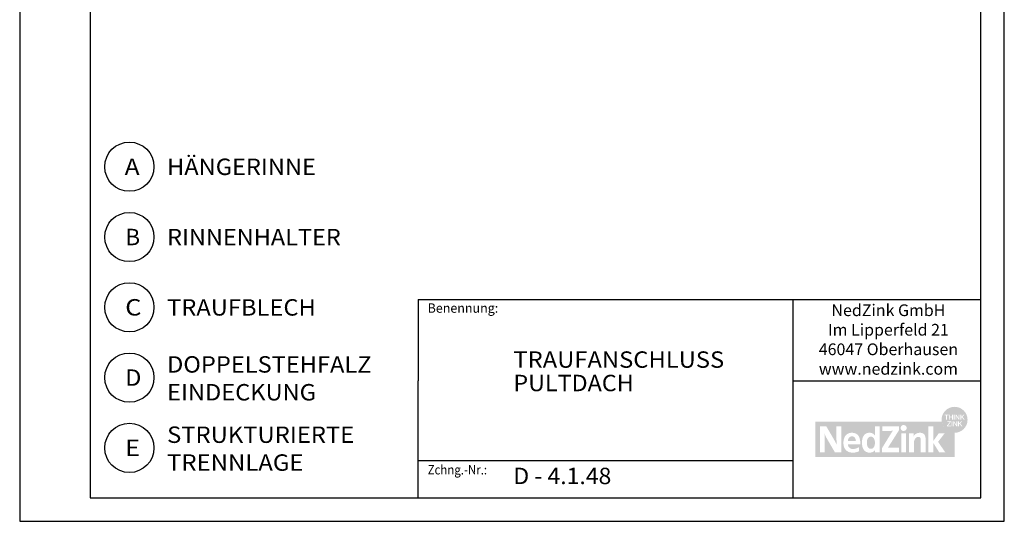
# Model space of a CAD drawing. Extents: x 2023 to 2233, y -975 to -678.
# Drawn here: x 2023 to 2233, y -975 to -868 of the extents above; entities that cross this region are included whole.
import ezdxf
from ezdxf.enums import TextEntityAlignment as Align

# ---------------------------------------------------------------- set-up
doc = ezdxf.new("R2010")
doc.units = 0
doc.header["$LTSCALE"] = 6
doc.linetypes.add('AUSGEZOGEN', pattern=[0])
doc.layers.get('0').update_dxf_attribs({"linetype": 'CONTINUOUS'})
for name, color, linetype in [('00_GESAMTRASTER', 7, 'CONTINUOUS'), ('3_1_NEUBAU_NICHT_TR_', 7, 'CONTINUOUS'), ('3_4_AU_ENFASSADEN', 7, 'CONTINUOUS'), ('99_2_A_KOTEN_1974', 7, 'CONTINUOUS'), ('A__BFASSB50____', 7, 'CONTINUOUS'), ('A__BWA_TB50____', 7, 'CONTINUOUS')]:
    doc.layers.add(name, color=color, linetype=linetype)
doc.styles.add('ARIAL', font='ARIAL.TTF')

# ---------------------------------------------------------------- blocks, each defined once
blk = doc.blocks.new('NEDZINK_RAHMEN_NNN00')
at = {"layer": '00_GESAMTRASTER', "color": 1, "linetype": 'AUSGEZOGEN'}
for p, q in [((2023.24, -678), (2023.24, -975)), ((2233.24, -975), (2233.24, -678)), ((2023.24, -975), (2233.24, -975))]:
    blk.add_line(p, q, dxfattribs=at)
at = {"layer": '99_2_A_KOTEN_1974', "color": 7, "linetype": 'AUSGEZOGEN'}
for p, q in [((2038.24, -683), (2038.24, -970)), ((2228.24, -970), (2228.24, -683)), ((2038.24, -970), (2228.24, -970))]:
    blk.add_line(p, q, dxfattribs=at)
blk = doc.blocks.new('1_80NEDZ_NNN02')
at = {"linetype": 'AUSGEZOGEN'}
h = blk.add_hatch(color=152, dxfattribs=at)
h.paths.add_polyline_path([(2225.4, -953.34, 1), (2219.86, -953.34, 1)], flags=0)
h.paths.add_polyline_path([(2221.34, -952.24), (2221.34, -952.39), (2221, -952.39), (2221, -953.3), (2220.83, -953.3), (2220.83, -952.39), (2220.5, -952.39), (2220.5, -952.24)], flags=0)
h.paths.add_polyline_path([(2221.59, -952.24), (2221.59, -952.68), (2222.1, -952.68), (2222.1, -952.24), (2222.27, -952.24), (2222.27, -953.3), (2222.1, -953.3), (2222.1, -952.84), (2221.59, -952.84), (2221.59, -953.3), (2221.42, -953.3), (2221.42, -952.24)], flags=0)
h.paths.add_polyline_path([(2222.64, -952.24), (2222.64, -953.3), (2222.47, -953.3), (2222.47, -952.24)], flags=0)
h.paths.add_polyline_path([(2223, -952.24), (2223.52, -953.04), (2223.52, -952.24), (2223.68, -952.24), (2223.68, -953.3), (2223.51, -953.3), (2222.99, -952.51), (2222.99, -953.3), (2222.83, -953.3), (2222.83, -952.24)], flags=0)
h.paths.add_polyline_path([(2224.04, -952.24), (2224.04, -952.73), (2224.53, -952.24), (2224.75, -952.24), (2224.31, -952.68), (2224.77, -953.3), (2224.56, -953.3), (2224.19, -952.79), (2224.04, -952.94), (2224.04, -953.3), (2223.87, -953.3), (2223.87, -952.24)], flags=0)
h.paths.add_polyline_path([(2223.82, -954.08), (2224.28, -954.71), (2224.07, -954.71), (2223.7, -954.2), (2223.55, -954.35), (2223.55, -954.71), (2223.38, -954.71), (2223.38, -953.65), (2223.55, -953.65), (2223.55, -954.14), (2224.04, -953.65), (2224.26, -953.65)], flags=0)
h.paths.add_polyline_path([(2223.19, -954.71), (2223.01, -954.71), (2222.5, -953.92), (2222.5, -954.71), (2222.34, -954.71), (2222.34, -953.65), (2222.51, -953.65), (2223.03, -954.44), (2223.03, -953.65), (2223.19, -953.65)], flags=0)
h.paths.add_polyline_path([(2221.98, -954.71), (2221.98, -953.65), (2222.14, -953.65), (2222.14, -954.71)], flags=0)
h.paths.add_polyline_path([(2221.01, -954.71), (2221.01, -954.57), (2221.63, -953.8), (2221.06, -953.8), (2221.06, -953.65), (2221.84, -953.65), (2221.84, -953.79), (2221.22, -954.56), (2221.86, -954.56), (2221.86, -954.71)], flags=0)
h = blk.add_hatch(color=8, dxfattribs=at)
h.paths.add_polyline_path([(2192.9, -953.75), (2192.9, -961.25), (2222.63, -961.25), (2222.63, -956.11, -0.371133), (2219.89, -953.75)], flags=0)
h.paths.add_polyline_path([(2198.46, -960.25), (2197.09, -960.25), (2195.47, -957.47), (2195.43, -957.39), (2195.38, -957.32), (2195.34, -957.24), (2195.3, -957.16), (2195.26, -957.09), (2195.22, -957.01), (2195.18, -956.93), (2195.15, -956.86), (2195.11, -956.79), (2195.07, -956.71), (2195.04, -956.64), (2195.01, -956.57), (2194.94, -956.43), (2194.88, -956.29), (2194.88, -956.38), (2194.89, -956.48), (2194.9, -956.59), (2194.9, -956.71), (2194.9, -956.83), (2194.91, -956.96), (2194.91, -957.09), (2194.92, -957.22), (2194.92, -957.35), (2194.92, -957.49), (2194.92, -957.63), (2194.92, -957.76), (2194.93, -957.9), (2194.93, -958.03), (2194.93, -958.16), (2194.93, -958.29), (2194.93, -960.25), (2193.9, -960.25), (2193.9, -954.75), (2195.28, -954.75), (2196.81, -957.37), (2196.86, -957.45), (2196.9, -957.53), (2196.95, -957.62), (2196.99, -957.7), (2197.04, -957.78), (2197.08, -957.86), (2197.12, -957.94), (2197.17, -958.03), (2197.21, -958.11), (2197.25, -958.19), (2197.33, -958.35), (2197.49, -958.67), (2197.48, -958.56), (2197.47, -958.44), (2197.47, -958.32), (2197.46, -958.19), (2197.45, -958.05), (2197.45, -957.91), (2197.45, -957.76), (2197.44, -957.61), (2197.44, -957.46), (2197.44, -957.31), (2197.43, -957.16), (2197.43, -957.01), (2197.43, -956.87), (2197.43, -956.73), (2197.43, -956.59), (2197.43, -956.46), (2197.43, -954.75), (2198.46, -954.75)], flags=0)
h.paths.add_polyline_path([(2200.54, -956.12), (2200.59, -956.11), (2200.65, -956.11), (2200.7, -956.11), (2200.77, -956.11), (2200.83, -956.11), (2200.9, -956.12), (2200.96, -956.12), (2201.02, -956.13), (2201.08, -956.14), (2201.13, -956.15), (2201.19, -956.16), (2201.25, -956.17), (2201.3, -956.18), (2201.35, -956.2), (2201.4, -956.21), (2201.45, -956.23), (2201.5, -956.25), (2201.54, -956.27), (2201.59, -956.29), (2201.63, -956.32), (2201.68, -956.34), (2201.72, -956.37), (2201.76, -956.39), (2201.8, -956.42), (2201.84, -956.45), (2201.87, -956.48), (2201.91, -956.51), (2201.94, -956.54), (2201.98, -956.58), (2202.01, -956.61), (2202.04, -956.65), (2202.07, -956.68), (2202.1, -956.72), (2202.12, -956.76), (2202.15, -956.8), (2202.18, -956.84), (2202.2, -956.88), (2202.23, -956.93), (2202.25, -956.97), (2202.27, -957.02), (2202.29, -957.06), (2202.31, -957.11), (2202.33, -957.16), (2202.35, -957.21), (2202.36, -957.26), (2202.38, -957.31), (2202.39, -957.36), (2202.41, -957.41), (2202.42, -957.47), (2202.43, -957.52), (2202.45, -957.57), (2202.46, -957.63), (2202.47, -957.69), (2202.48, -957.74), (2202.48, -957.8), (2202.49, -957.86), (2202.5, -957.92), (2202.51, -957.98), (2202.51, -958.04), (2202.52, -958.1), (2202.52, -958.17), (2202.52, -958.23), (2202.53, -958.29), (2202.53, -958.36), (2202.53, -958.42), (2202.53, -958.49), (2202.53, -958.55), (2199.87, -958.55), (2199.88, -958.58), (2199.88, -958.61), (2199.88, -958.64), (2199.89, -958.67), (2199.89, -958.7), (2199.9, -958.73), (2199.9, -958.76), (2199.91, -958.78), (2199.92, -958.81), (2199.92, -958.84), (2199.93, -958.86), (2199.94, -958.89), (2199.95, -958.91), (2199.96, -958.94), (2199.97, -958.96), (2199.98, -958.99), (2199.99, -959.01), (2200, -959.03), (2200.01, -959.06), (2200.02, -959.08), (2200.04, -959.1), (2200.05, -959.12), (2200.06, -959.14), (2200.08, -959.16), (2200.09, -959.18), (2200.11, -959.2), (2200.12, -959.22), (2200.14, -959.24), (2200.16, -959.26), (2200.17, -959.27), (2200.19, -959.29), (2200.21, -959.31), (2200.23, -959.32), (2200.24, -959.34), (2200.26, -959.35), (2200.28, -959.37), (2200.3, -959.38), (2200.32, -959.4), (2200.34, -959.41), (2200.36, -959.42), (2200.39, -959.43), (2200.41, -959.45), (2200.43, -959.46), (2200.45, -959.47), (2200.47, -959.48), (2200.5, -959.49), (2200.52, -959.5), (2200.55, -959.51), (2200.57, -959.51), (2200.59, -959.52), (2200.62, -959.53), (2200.64, -959.54), (2200.67, -959.54), (2200.7, -959.55), (2200.72, -959.55), (2200.75, -959.56), (2200.78, -959.56), (2200.8, -959.56), (2200.83, -959.57), (2200.86, -959.57), (2200.89, -959.57), (2200.91, -959.57), (2200.94, -959.57), (2200.97, -959.57), (2201.02, -959.57), (2201.06, -959.57), (2201.11, -959.57), (2201.15, -959.57), (2201.19, -959.56), (2201.24, -959.55), (2201.28, -959.55), (2201.32, -959.54), (2201.37, -959.53), (2201.41, -959.52), (2201.45, -959.51), (2201.49, -959.5), (2201.53, -959.49), (2201.57, -959.48), (2201.61, -959.47), (2201.65, -959.45), (2201.69, -959.44), (2201.73, -959.42), (2201.77, -959.41), (2201.81, -959.39), (2201.85, -959.37), (2201.88, -959.36), (2201.92, -959.34), (2201.96, -959.32), (2202, -959.3), (2202.03, -959.28), (2202.07, -959.27), (2202.11, -959.25), (2202.14, -959.23), (2202.18, -959.21), (2202.21, -959.19), (2202.25, -959.17), (2202.25, -960.02), (2202.21, -960.04), (2202.18, -960.06), (2202.14, -960.08), (2202.11, -960.1), (2202.07, -960.11), (2202.04, -960.13), (2202, -960.15), (2201.96, -960.16), (2201.93, -960.18), (2201.89, -960.19), (2201.85, -960.2), (2201.81, -960.22), (2201.77, -960.23), (2201.73, -960.24), (2201.69, -960.25), (2201.65, -960.26), (2201.61, -960.27), (2201.57, -960.28), (2201.53, -960.29), (2201.48, -960.3), (2201.44, -960.3), (2201.4, -960.31), (2201.35, -960.32), (2201.31, -960.32), (2201.26, -960.33), (2201.22, -960.33), (2201.17, -960.34), (2201.12, -960.34), (2201.07, -960.34), (2201.03, -960.34), (2200.98, -960.34), (2200.93, -960.34), (2200.87, -960.34), (2200.81, -960.34), (2200.75, -960.34), (2200.7, -960.33), (2200.64, -960.33), (2200.58, -960.32), (2200.53, -960.32), (2200.48, -960.31), (2200.42, -960.3), (2200.37, -960.29), (2200.35, -960.28), (2200.32, -960.28), (2200.3, -960.27), (2200.27, -960.26), (2200.25, -960.26), (2200.22, -960.25), (2200.2, -960.24), (2200.17, -960.24), (2200.15, -960.23), (2200.13, -960.22), (2200.1, -960.21), (2200.08, -960.2), (2200.06, -960.19), (2200.03, -960.18), (2200.01, -960.18), (2199.99, -960.17), (2199.96, -960.16), (2199.94, -960.15), (2199.92, -960.14), (2199.9, -960.12), (2199.88, -960.11), (2199.86, -960.1), (2199.84, -960.09), (2199.82, -960.08), (2199.79, -960.07), (2199.77, -960.06), (2199.75, -960.04), (2199.73, -960.03), (2199.71, -960.02), (2199.7, -960), (2199.68, -959.99), (2199.66, -959.98), (2199.64, -959.96), (2199.62, -959.95), (2199.6, -959.93), (2199.58, -959.92), (2199.57, -959.9), (2199.55, -959.89), (2199.53, -959.87), (2199.51, -959.86), (2199.5, -959.84), (2199.48, -959.83), (2199.46, -959.81), (2199.45, -959.79), (2199.43, -959.78), (2199.42, -959.76), (2199.4, -959.74), (2199.39, -959.72), (2199.37, -959.71), (2199.36, -959.69), (2199.34, -959.67), (2199.33, -959.65), (2199.31, -959.63), (2199.3, -959.61), (2199.29, -959.59), (2199.27, -959.57), (2199.26, -959.55), (2199.25, -959.53), (2199.23, -959.51), (2199.22, -959.49), (2199.21, -959.47), (2199.2, -959.45), (2199.18, -959.43), (2199.17, -959.41), (2199.16, -959.39), (2199.15, -959.37), (2199.14, -959.34), (2199.13, -959.32), (2199.12, -959.3), (2199.11, -959.28), (2199.1, -959.25), (2199.09, -959.23), (2199.08, -959.21), (2199.07, -959.18), (2199.06, -959.13), (2199.04, -959.09), (2199.02, -959.04), (2199.01, -958.98), (2199, -958.93), (2198.98, -958.88), (2198.97, -958.83), (2198.96, -958.77), (2198.95, -958.72), (2198.95, -958.66), (2198.94, -958.6), (2198.93, -958.55), (2198.93, -958.49), (2198.92, -958.43), (2198.92, -958.37), (2198.92, -958.31), (2198.92, -958.25), (2198.92, -958.19), (2198.92, -958.14), (2198.92, -958.08), (2198.93, -958.03), (2198.93, -957.98), (2198.94, -957.92), (2198.94, -957.87), (2198.95, -957.82), (2198.96, -957.77), (2198.96, -957.72), (2198.97, -957.67), (2198.98, -957.61), (2198.99, -957.57), (2199, -957.52), (2199.02, -957.47), (2199.03, -957.42), (2199.05, -957.37), (2199.06, -957.32), (2199.08, -957.28), (2199.09, -957.23), (2199.11, -957.19), (2199.13, -957.14), (2199.15, -957.1), (2199.17, -957.06), (2199.19, -957.01), (2199.21, -956.97), (2199.24, -956.93), (2199.26, -956.89), (2199.28, -956.85), (2199.31, -956.81), (2199.34, -956.78), (2199.36, -956.74), (2199.39, -956.7), (2199.42, -956.67), (2199.45, -956.63), (2199.48, -956.6), (2199.51, -956.57), (2199.55, -956.54), (2199.58, -956.51), (2199.61, -956.48), (2199.65, -956.45), (2199.69, -956.42), (2199.72, -956.4), (2199.76, -956.37), (2199.8, -956.35), (2199.84, -956.32), (2199.88, -956.3), (2199.92, -956.28), (2199.96, -956.26), (2200.01, -956.24), (2200.05, -956.22), (2200.1, -956.21), (2200.14, -956.19), (2200.19, -956.18), (2200.24, -956.17), (2200.28, -956.15), (2200.33, -956.14), (2200.38, -956.14), (2200.43, -956.13), (2200.49, -956.12)], flags=0)
h.paths.add_polyline_path([(2204.06, -956.16), (2204.08, -956.15), (2204.11, -956.15), (2204.13, -956.14), (2204.15, -956.14), (2204.18, -956.13), (2204.2, -956.13), (2204.23, -956.13), (2204.25, -956.12), (2204.28, -956.12), (2204.3, -956.12), (2204.33, -956.12), (2204.36, -956.11), (2204.38, -956.11), (2204.41, -956.11), (2204.44, -956.11), (2204.46, -956.11), (2204.49, -956.11), (2204.54, -956.11), (2204.58, -956.11), (2204.63, -956.11), (2204.67, -956.12), (2204.71, -956.12), (2204.76, -956.13), (2204.8, -956.14), (2204.84, -956.14), (2204.86, -956.15), (2204.88, -956.15), (2204.9, -956.16), (2204.92, -956.16), (2204.94, -956.17), (2204.96, -956.17), (2204.98, -956.18), (2205, -956.19), (2205.01, -956.19), (2205.03, -956.2), (2205.05, -956.21), (2205.07, -956.21), (2205.09, -956.22), (2205.11, -956.23), (2205.12, -956.24), (2205.14, -956.25), (2205.16, -956.26), (2205.18, -956.27), (2205.19, -956.28), (2205.21, -956.28), (2205.23, -956.29), (2205.24, -956.31), (2205.26, -956.32), (2205.28, -956.33), (2205.29, -956.34), (2205.31, -956.35), (2205.34, -956.37), (2205.37, -956.4), (2205.4, -956.42), (2205.44, -956.45), (2205.47, -956.48), (2205.5, -956.51), (2205.53, -956.54), (2205.55, -956.57), (2205.58, -956.61), (2205.61, -956.64), (2205.64, -956.67), (2205.65, -956.67), (2205.65, -954.75), (2206.65, -954.75), (2206.65, -960.25), (2205.68, -960.25), (2205.68, -959.79), (2205.67, -959.79), (2205.66, -959.81), (2205.64, -959.83), (2205.63, -959.85), (2205.61, -959.86), (2205.6, -959.88), (2205.58, -959.9), (2205.57, -959.91), (2205.55, -959.93), (2205.54, -959.95), (2205.52, -959.96), (2205.51, -959.98), (2205.49, -959.99), (2205.47, -960), (2205.46, -960.02), (2205.44, -960.03), (2205.43, -960.05), (2205.41, -960.06), (2205.39, -960.07), (2205.38, -960.08), (2205.36, -960.1), (2205.34, -960.11), (2205.32, -960.12), (2205.31, -960.13), (2205.29, -960.14), (2205.27, -960.15), (2205.25, -960.16), (2205.24, -960.17), (2205.22, -960.18), (2205.2, -960.19), (2205.18, -960.2), (2205.16, -960.21), (2205.14, -960.22), (2205.13, -960.22), (2205.11, -960.23), (2205.09, -960.24), (2205.07, -960.25), (2205.03, -960.26), (2204.99, -960.27), (2204.95, -960.28), (2204.91, -960.3), (2204.87, -960.3), (2204.83, -960.31), (2204.79, -960.32), (2204.75, -960.33), (2204.71, -960.33), (2204.66, -960.34), (2204.62, -960.34), (2204.58, -960.34), (2204.53, -960.34), (2204.49, -960.34), (2204.46, -960.34), (2204.44, -960.34), (2204.41, -960.34), (2204.38, -960.34), (2204.36, -960.34), (2204.33, -960.34), (2204.3, -960.33), (2204.28, -960.33), (2204.25, -960.33), (2204.23, -960.33), (2204.2, -960.32), (2204.18, -960.32), (2204.15, -960.31), (2204.13, -960.31), (2204.11, -960.3), (2204.08, -960.3), (2204.06, -960.29), (2204.04, -960.29), (2204.01, -960.28), (2203.99, -960.27), (2203.97, -960.27), (2203.95, -960.26), (2203.93, -960.25), (2203.9, -960.24), (2203.88, -960.23), (2203.86, -960.23), (2203.84, -960.22), (2203.82, -960.21), (2203.8, -960.2), (2203.78, -960.19), (2203.76, -960.18), (2203.74, -960.17), (2203.72, -960.16), (2203.7, -960.15), (2203.68, -960.13), (2203.67, -960.12), (2203.65, -960.11), (2203.63, -960.1), (2203.61, -960.09), (2203.59, -960.07), (2203.58, -960.06), (2203.56, -960.05), (2203.54, -960.03), (2203.53, -960.02), (2203.51, -960.01), (2203.49, -959.99), (2203.48, -959.98), (2203.46, -959.96), (2203.45, -959.95), (2203.43, -959.93), (2203.42, -959.92), (2203.4, -959.9), (2203.39, -959.88), (2203.37, -959.87), (2203.36, -959.85), (2203.35, -959.84), (2203.33, -959.82), (2203.32, -959.8), (2203.3, -959.78), (2203.29, -959.77), (2203.27, -959.73), (2203.24, -959.69), (2203.22, -959.66), (2203.2, -959.62), (2203.17, -959.58), (2203.15, -959.54), (2203.13, -959.5), (2203.11, -959.46), (2203.1, -959.42), (2203.08, -959.38), (2203.06, -959.33), (2203.04, -959.29), (2203.03, -959.24), (2203.01, -959.2), (2203, -959.15), (2202.99, -959.11), (2202.98, -959.06), (2202.96, -959.01), (2202.95, -958.97), (2202.94, -958.92), (2202.93, -958.87), (2202.93, -958.82), (2202.92, -958.77), (2202.91, -958.72), (2202.91, -958.67), (2202.9, -958.62), (2202.89, -958.57), (2202.89, -958.52), (2202.89, -958.47), (2202.88, -958.42), (2202.88, -958.37), (2202.88, -958.32), (2202.88, -958.27), (2202.88, -958.21), (2202.88, -958.16), (2202.88, -958.11), (2202.88, -958.06), (2202.88, -958.01), (2202.89, -957.96), (2202.89, -957.9), (2202.89, -957.85), (2202.9, -957.8), (2202.91, -957.75), (2202.91, -957.7), (2202.92, -957.65), (2202.93, -957.61), (2202.93, -957.56), (2202.94, -957.51), (2202.95, -957.46), (2202.96, -957.42), (2202.98, -957.37), (2202.99, -957.32), (2203, -957.28), (2203.01, -957.23), (2203.03, -957.19), (2203.04, -957.14), (2203.06, -957.1), (2203.08, -957.06), (2203.1, -957.02), (2203.11, -956.98), (2203.13, -956.93), (2203.15, -956.9), (2203.17, -956.86), (2203.2, -956.82), (2203.22, -956.78), (2203.24, -956.74), (2203.27, -956.71), (2203.29, -956.67), (2203.3, -956.66), (2203.32, -956.64), (2203.33, -956.62), (2203.35, -956.61), (2203.36, -956.59), (2203.37, -956.57), (2203.39, -956.56), (2203.4, -956.54), (2203.42, -956.53), (2203.43, -956.51), (2203.45, -956.5), (2203.46, -956.48), (2203.48, -956.47), (2203.49, -956.45), (2203.51, -956.44), (2203.53, -956.43), (2203.54, -956.41), (2203.56, -956.4), (2203.58, -956.39), (2203.59, -956.37), (2203.61, -956.36), (2203.63, -956.35), (2203.65, -956.34), (2203.67, -956.32), (2203.68, -956.31), (2203.7, -956.3), (2203.72, -956.29), (2203.74, -956.28), (2203.76, -956.27), (2203.78, -956.26), (2203.8, -956.25), (2203.82, -956.24), (2203.84, -956.23), (2203.86, -956.22), (2203.88, -956.22), (2203.9, -956.21), (2203.93, -956.2), (2203.95, -956.19), (2203.97, -956.19), (2203.99, -956.18), (2204.01, -956.17), (2204.04, -956.17)], flags=0)
h.paths.add_polyline_path([(2210.75, -954.75), (2210.75, -955.6), (2208.66, -958.9), (2208.6, -959), (2208.57, -959.05), (2208.54, -959.1), (2208.5, -959.14), (2208.47, -959.19), (2208.44, -959.24), (2208.42, -959.26), (2208.4, -959.29), (2208.43, -959.28), (2208.47, -959.28), (2208.51, -959.28), (2208.55, -959.28), (2208.6, -959.28), (2208.66, -959.28), (2208.73, -959.27), (2208.8, -959.27), (2208.96, -959.27), (2209.14, -959.27), (2209.59, -959.27), (2210.78, -959.27), (2210.78, -960.25), (2207.13, -960.25), (2207.13, -959.43), (2209.11, -956.21), (2209.15, -956.14), (2209.2, -956.07), (2209.24, -956.01), (2209.28, -955.94), (2209.33, -955.88), (2209.38, -955.81), (2209.42, -955.75), (2209.47, -955.69), (2209.39, -955.69), (2209.31, -955.69), (2209.21, -955.69), (2209.1, -955.7), (2208.97, -955.7), (2208.83, -955.7), (2208.66, -955.7), (2208.47, -955.7), (2207.2, -955.7), (2207.2, -954.75)], flags=0)
h.paths.add_polyline_path([(2212.39, -954.93), (2212.4, -954.96), (2212.4, -954.99), (2212.41, -955.02), (2212.41, -955.05), (2212.41, -955.09), (2212.41, -955.12), (2212.41, -955.15), (2212.4, -955.18), (2212.4, -955.21), (2212.39, -955.24), (2212.38, -955.27), (2212.37, -955.3), (2212.36, -955.33), (2212.34, -955.36), (2212.33, -955.39), (2212.31, -955.41), (2212.3, -955.44), (2212.28, -955.46), (2212.26, -955.49), (2212.24, -955.51), (2212.22, -955.53), (2212.2, -955.55), (2212.17, -955.57), (2212.15, -955.59), (2212.12, -955.61), (2212.1, -955.62), (2212.07, -955.64), (2212.04, -955.65), (2212.01, -955.67), (2211.98, -955.68), (2211.95, -955.69), (2211.92, -955.7), (2211.89, -955.7), (2211.86, -955.71), (2211.83, -955.71), (2211.8, -955.72), (2211.76, -955.72), (2211.75, -955.72), (2211.73, -955.72), (2211.71, -955.71), (2211.7, -955.71), (2211.68, -955.71), (2211.66, -955.71), (2211.65, -955.71), (2211.63, -955.7), (2211.62, -955.7), (2211.6, -955.7), (2211.59, -955.69), (2211.57, -955.69), (2211.56, -955.68), (2211.54, -955.68), (2211.53, -955.67), (2211.51, -955.67), (2211.5, -955.66), (2211.48, -955.65), (2211.47, -955.65), (2211.46, -955.64), (2211.44, -955.63), (2211.43, -955.62), (2211.42, -955.62), (2211.4, -955.61), (2211.39, -955.6), (2211.38, -955.59), (2211.37, -955.58), (2211.35, -955.57), (2211.34, -955.56), (2211.33, -955.55), (2211.32, -955.54), (2211.31, -955.53), (2211.3, -955.52), (2211.29, -955.51), (2211.28, -955.5), (2211.27, -955.49), (2211.26, -955.47), (2211.25, -955.46), (2211.24, -955.45), (2211.23, -955.44), (2211.22, -955.43), (2211.22, -955.41), (2211.21, -955.4), (2211.2, -955.39), (2211.19, -955.37), (2211.19, -955.36), (2211.18, -955.34), (2211.17, -955.33), (2211.17, -955.32), (2211.16, -955.3), (2211.16, -955.29), (2211.15, -955.27), (2211.15, -955.26), (2211.14, -955.24), (2211.14, -955.23), (2211.14, -955.21), (2211.13, -955.2), (2211.13, -955.18), (2211.13, -955.17), (2211.13, -955.15), (2211.13, -955.13), (2211.12, -955.12), (2211.12, -955.1), (2211.12, -955.09), (2211.12, -955.07), (2211.12, -955.05), (2211.13, -955.04), (2211.13, -955.02), (2211.13, -955.01), (2211.13, -954.99), (2211.13, -954.98), (2211.14, -954.96), (2211.14, -954.95), (2211.14, -954.93), (2211.15, -954.92), (2211.15, -954.9), (2211.16, -954.89), (2211.16, -954.87), (2211.17, -954.86), (2211.17, -954.85), (2211.18, -954.83), (2211.19, -954.82), (2211.19, -954.8), (2211.2, -954.79), (2211.21, -954.78), (2211.22, -954.77), (2211.22, -954.75), (2211.23, -954.74), (2211.24, -954.73), (2211.25, -954.72), (2211.26, -954.7), (2211.27, -954.69), (2211.28, -954.68), (2211.29, -954.67), (2211.3, -954.66), (2211.31, -954.65), (2211.32, -954.64), (2211.33, -954.63), (2211.34, -954.62), (2211.35, -954.61), (2211.37, -954.6), (2211.38, -954.59), (2211.4, -954.57), (2211.43, -954.55), (2211.46, -954.54), (2211.48, -954.53), (2211.51, -954.51), (2211.54, -954.5), (2211.57, -954.49), (2211.6, -954.48), (2211.63, -954.48), (2211.66, -954.47), (2211.7, -954.47), (2211.73, -954.46), (2211.76, -954.46), (2211.8, -954.46), (2211.83, -954.47), (2211.86, -954.47), (2211.89, -954.48), (2211.92, -954.48), (2211.95, -954.49), (2211.98, -954.5), (2212.01, -954.51), (2212.04, -954.52), (2212.07, -954.54), (2212.1, -954.55), (2212.12, -954.57), (2212.15, -954.59), (2212.17, -954.6), (2212.2, -954.62), (2212.22, -954.64), (2212.24, -954.67), (2212.26, -954.69), (2212.28, -954.71), (2212.3, -954.74), (2212.31, -954.76), (2212.33, -954.79), (2212.34, -954.81), (2212.36, -954.84), (2212.37, -954.87), (2212.38, -954.9)], flags=0)
h.paths.add_polyline_path([(2212.28, -960.25), (2211.25, -960.25), (2211.25, -956.2), (2212.28, -956.2)], flags=0)
h.paths.add_polyline_path([(2214.74, -956.18), (2214.77, -956.17), (2214.8, -956.16), (2214.82, -956.16), (2214.85, -956.15), (2214.88, -956.14), (2214.91, -956.14), (2214.93, -956.13), (2214.96, -956.13), (2214.99, -956.13), (2215.02, -956.12), (2215.05, -956.12), (2215.08, -956.12), (2215.11, -956.11), (2215.14, -956.11), (2215.17, -956.11), (2215.2, -956.11), (2215.23, -956.11), (2215.27, -956.11), (2215.31, -956.11), (2215.35, -956.11), (2215.39, -956.12), (2215.43, -956.12), (2215.47, -956.12), (2215.51, -956.13), (2215.54, -956.14), (2215.58, -956.14), (2215.61, -956.15), (2215.65, -956.16), (2215.68, -956.17), (2215.71, -956.18), (2215.74, -956.19), (2215.77, -956.2), (2215.8, -956.21), (2215.83, -956.23), (2215.86, -956.24), (2215.89, -956.25), (2215.91, -956.27), (2215.94, -956.28), (2215.97, -956.3), (2215.99, -956.32), (2216.01, -956.33), (2216.04, -956.35), (2216.06, -956.37), (2216.08, -956.39), (2216.1, -956.41), (2216.12, -956.43), (2216.14, -956.45), (2216.16, -956.47), (2216.18, -956.49), (2216.19, -956.51), (2216.21, -956.54), (2216.23, -956.56), (2216.24, -956.58), (2216.26, -956.61), (2216.27, -956.63), (2216.28, -956.66), (2216.3, -956.68), (2216.31, -956.71), (2216.32, -956.74), (2216.33, -956.76), (2216.34, -956.79), (2216.35, -956.82), (2216.36, -956.85), (2216.37, -956.87), (2216.38, -956.9), (2216.38, -956.93), (2216.39, -956.96), (2216.4, -956.99), (2216.4, -957.02), (2216.41, -957.05), (2216.41, -957.08), (2216.42, -957.11), (2216.42, -957.15), (2216.43, -957.18), (2216.43, -957.21), (2216.43, -957.24), (2216.43, -957.27), (2216.43, -957.31), (2216.44, -957.34), (2216.44, -957.37), (2216.44, -957.41), (2216.44, -960.25), (2215.4, -960.25), (2215.4, -957.66), (2215.4, -957.62), (2215.4, -957.58), (2215.4, -957.54), (2215.4, -957.51), (2215.39, -957.47), (2215.39, -957.44), (2215.38, -957.41), (2215.38, -957.37), (2215.37, -957.34), (2215.36, -957.31), (2215.36, -957.3), (2215.35, -957.28), (2215.35, -957.27), (2215.35, -957.26), (2215.34, -957.24), (2215.33, -957.23), (2215.33, -957.22), (2215.32, -957.21), (2215.32, -957.19), (2215.31, -957.18), (2215.3, -957.17), (2215.3, -957.16), (2215.29, -957.15), (2215.28, -957.14), (2215.27, -957.13), (2215.27, -957.12), (2215.26, -957.11), (2215.25, -957.1), (2215.24, -957.09), (2215.23, -957.08), (2215.22, -957.08), (2215.21, -957.07), (2215.2, -957.06), (2215.19, -957.05), (2215.18, -957.05), (2215.17, -957.04), (2215.16, -957.03), (2215.14, -957.03), (2215.13, -957.02), (2215.12, -957.02), (2215.11, -957.01), (2215.09, -957.01), (2215.08, -957), (2215.06, -957), (2215.05, -957), (2215.04, -956.99), (2215.02, -956.99), (2215.01, -956.99), (2214.99, -956.99), (2214.97, -956.98), (2214.96, -956.98), (2214.94, -956.98), (2214.92, -956.98), (2214.9, -956.98), (2214.88, -956.98), (2214.86, -956.98), (2214.83, -956.99), (2214.81, -956.99), (2214.78, -956.99), (2214.76, -957), (2214.74, -957), (2214.71, -957.01), (2214.69, -957.02), (2214.67, -957.02), (2214.64, -957.03), (2214.62, -957.04), (2214.6, -957.05), (2214.58, -957.06), (2214.55, -957.07), (2214.53, -957.09), (2214.51, -957.1), (2214.49, -957.11), (2214.47, -957.13), (2214.45, -957.14), (2214.43, -957.16), (2214.41, -957.18), (2214.39, -957.19), (2214.37, -957.21), (2214.35, -957.23), (2214.34, -957.25), (2214.32, -957.27), (2214.3, -957.29), (2214.28, -957.31), (2214.27, -957.33), (2214.25, -957.35), (2214.23, -957.37), (2214.22, -957.39), (2214.2, -957.42), (2214.19, -957.44), (2214.17, -957.47), (2214.16, -957.49), (2214.14, -957.52), (2214.13, -957.54), (2214.12, -957.57), (2214.11, -957.59), (2214.09, -957.62), (2214.08, -957.65), (2214.07, -957.68), (2214.06, -957.7), (2214.05, -957.73), (2214.04, -957.76), (2214.03, -957.79), (2214.02, -957.82), (2214.02, -957.85), (2214.01, -957.88), (2214, -957.91), (2213.99, -957.94), (2213.99, -957.97), (2213.98, -958), (2213.98, -958.03), (2213.97, -958.07), (2213.97, -958.1), (2213.97, -958.13), (2213.96, -958.16), (2213.96, -958.19), (2213.96, -958.23), (2213.96, -958.26), (2213.96, -958.29), (2213.96, -960.25), (2212.92, -960.25), (2212.92, -956.2), (2213.9, -956.2), (2213.9, -956.24), (2213.9, -956.28), (2213.9, -956.32), (2213.9, -956.36), (2213.9, -956.41), (2213.89, -956.45), (2213.89, -956.5), (2213.89, -956.55), (2213.89, -956.6), (2213.88, -956.65), (2213.88, -956.69), (2213.87, -956.74), (2213.87, -956.79), (2213.86, -956.83), (2213.85, -956.88), (2213.85, -956.92), (2213.85, -956.92), (2213.86, -956.9), (2213.88, -956.88), (2213.89, -956.86), (2213.9, -956.84), (2213.91, -956.81), (2213.93, -956.79), (2213.94, -956.77), (2213.96, -956.75), (2213.97, -956.73), (2213.98, -956.71), (2214, -956.69), (2214.01, -956.67), (2214.03, -956.65), (2214.05, -956.63), (2214.06, -956.61), (2214.08, -956.59), (2214.1, -956.58), (2214.11, -956.56), (2214.13, -956.54), (2214.15, -956.52), (2214.17, -956.51), (2214.18, -956.49), (2214.2, -956.47), (2214.22, -956.46), (2214.24, -956.44), (2214.26, -956.42), (2214.28, -956.41), (2214.3, -956.39), (2214.32, -956.38), (2214.34, -956.36), (2214.36, -956.35), (2214.39, -956.34), (2214.41, -956.32), (2214.43, -956.31), (2214.45, -956.3), (2214.48, -956.29), (2214.5, -956.27), (2214.52, -956.26), (2214.55, -956.25), (2214.57, -956.24), (2214.59, -956.23), (2214.62, -956.22), (2214.64, -956.21), (2214.67, -956.2), (2214.69, -956.19), (2214.72, -956.18)], flags=0)
h.paths.add_polyline_path([(2217.03, -954.75), (2218.08, -954.75), (2218.08, -957.89), (2219.26, -956.2), (2220.53, -956.2), (2219.11, -958.05), (2220.63, -960.25), (2219.33, -960.25), (2218.08, -958.24), (2218.08, -960.25), (2217.03, -960.25)], flags=0)
h = blk.add_hatch(color=8, dxfattribs=at)
h.paths.add_polyline_path([(2205.43, -959.13), (2205.44, -959.11), (2205.46, -959.09), (2205.47, -959.06), (2205.48, -959.04), (2205.49, -959.01), (2205.5, -958.99), (2205.51, -958.96), (2205.52, -958.93), (2205.53, -958.91), (2205.54, -958.88), (2205.55, -958.85), (2205.56, -958.83), (2205.57, -958.8), (2205.58, -958.77), (2205.58, -958.75), (2205.59, -958.72), (2205.6, -958.69), (2205.6, -958.66), (2205.61, -958.63), (2205.61, -958.61), (2205.62, -958.58), (2205.62, -958.55), (2205.63, -958.52), (2205.63, -958.49), (2205.63, -958.46), (2205.64, -958.44), (2205.64, -958.41), (2205.64, -958.38), (2205.64, -958.35), (2205.64, -958.32), (2205.65, -958.3), (2205.65, -958.27), (2205.65, -958.24), (2205.65, -958.21), (2205.65, -958.19), (2205.65, -958.16), (2205.65, -958.13), (2205.64, -958.11), (2205.64, -958.08), (2205.64, -958.05), (2205.64, -958.02), (2205.64, -958), (2205.63, -957.97), (2205.63, -957.94), (2205.62, -957.91), (2205.62, -957.89), (2205.61, -957.86), (2205.61, -957.83), (2205.6, -957.8), (2205.6, -957.77), (2205.59, -957.75), (2205.58, -957.72), (2205.58, -957.69), (2205.57, -957.67), (2205.56, -957.64), (2205.55, -957.61), (2205.54, -957.58), (2205.53, -957.56), (2205.52, -957.53), (2205.51, -957.51), (2205.5, -957.48), (2205.49, -957.46), (2205.48, -957.43), (2205.47, -957.41), (2205.45, -957.38), (2205.44, -957.36), (2205.43, -957.33), (2205.41, -957.31), (2205.4, -957.29), (2205.38, -957.27), (2205.37, -957.25), (2205.35, -957.23), (2205.32, -957.18), (2205.28, -957.15), (2205.24, -957.11), (2205.2, -957.08), (2205.16, -957.05), (2205.12, -957.02), (2205.07, -957), (2205.02, -956.98), (2204.97, -956.96), (2204.92, -956.94), (2204.87, -956.93), (2204.81, -956.93), (2204.75, -956.93), (2204.69, -956.93), (2204.64, -956.93), (2204.58, -956.95), (2204.53, -956.96), (2204.48, -956.98), (2204.43, -957), (2204.39, -957.02), (2204.35, -957.05), (2204.31, -957.08), (2204.27, -957.12), (2204.24, -957.15), (2204.2, -957.19), (2204.17, -957.23), (2204.15, -957.28), (2204.12, -957.32), (2204.09, -957.37), (2204.07, -957.42), (2204.05, -957.47), (2204.03, -957.52), (2204.01, -957.57), (2204, -957.62), (2203.98, -957.68), (2203.97, -957.73), (2203.96, -957.78), (2203.95, -957.84), (2203.94, -957.89), (2203.94, -957.95), (2203.93, -958), (2203.93, -958.06), (2203.93, -958.11), (2203.92, -958.16), (2203.92, -958.21), (2203.92, -958.27), (2203.93, -958.32), (2203.93, -958.38), (2203.93, -958.43), (2203.94, -958.49), (2203.94, -958.54), (2203.95, -958.6), (2203.96, -958.66), (2203.97, -958.71), (2203.99, -958.77), (2204, -958.82), (2204.02, -958.87), (2204.03, -958.93), (2204.05, -958.98), (2204.08, -959.03), (2204.1, -959.08), (2204.12, -959.13), (2204.15, -959.17), (2204.18, -959.22), (2204.21, -959.26), (2204.24, -959.3), (2204.28, -959.33), (2204.32, -959.37), (2204.36, -959.4), (2204.4, -959.43), (2204.44, -959.45), (2204.49, -959.48), (2204.54, -959.49), (2204.59, -959.51), (2204.65, -959.52), (2204.71, -959.52), (2204.77, -959.53), (2204.8, -959.53), (2204.83, -959.52), (2204.86, -959.52), (2204.89, -959.52), (2204.91, -959.51), (2204.94, -959.51), (2204.97, -959.5), (2205, -959.49), (2205.02, -959.49), (2205.05, -959.48), (2205.07, -959.47), (2205.09, -959.45), (2205.12, -959.44), (2205.14, -959.43), (2205.16, -959.42), (2205.18, -959.4), (2205.21, -959.39), (2205.23, -959.37), (2205.25, -959.36), (2205.27, -959.34), (2205.28, -959.32), (2205.3, -959.3), (2205.32, -959.28), (2205.34, -959.26), (2205.35, -959.24), (2205.37, -959.22), (2205.39, -959.2), (2205.4, -959.18), (2205.42, -959.16)], flags=0)
h.paths.add_polyline_path([(2201.58, -957.83), (2201.57, -957.78), (2201.57, -957.74), (2201.57, -957.71), (2201.56, -957.69), (2201.56, -957.67), (2201.56, -957.64), (2201.55, -957.62), (2201.55, -957.6), (2201.54, -957.58), (2201.54, -957.55), (2201.53, -957.53), (2201.53, -957.51), (2201.52, -957.49), (2201.52, -957.47), (2201.51, -957.45), (2201.5, -957.42), (2201.49, -957.4), (2201.49, -957.38), (2201.48, -957.36), (2201.47, -957.34), (2201.46, -957.32), (2201.45, -957.31), (2201.44, -957.29), (2201.43, -957.27), (2201.42, -957.25), (2201.41, -957.23), (2201.4, -957.21), (2201.39, -957.2), (2201.38, -957.18), (2201.37, -957.16), (2201.36, -957.15), (2201.34, -957.13), (2201.33, -957.12), (2201.32, -957.1), (2201.3, -957.09), (2201.29, -957.07), (2201.27, -957.06), (2201.26, -957.05), (2201.24, -957.03), (2201.23, -957.02), (2201.21, -957.01), (2201.19, -957), (2201.18, -956.99), (2201.16, -956.98), (2201.14, -956.97), (2201.12, -956.96), (2201.1, -956.95), (2201.08, -956.94), (2201.06, -956.93), (2201.04, -956.92), (2201.02, -956.92), (2201, -956.91), (2200.98, -956.91), (2200.96, -956.9), (2200.93, -956.9), (2200.91, -956.89), (2200.89, -956.89), (2200.86, -956.89), (2200.84, -956.88), (2200.81, -956.88), (2200.79, -956.88), (2200.76, -956.88), (2200.74, -956.88), (2200.71, -956.88), (2200.69, -956.88), (2200.66, -956.88), (2200.64, -956.89), (2200.61, -956.89), (2200.59, -956.89), (2200.57, -956.9), (2200.54, -956.9), (2200.52, -956.91), (2200.5, -956.91), (2200.48, -956.92), (2200.46, -956.93), (2200.43, -956.94), (2200.41, -956.94), (2200.39, -956.95), (2200.37, -956.96), (2200.36, -956.97), (2200.34, -956.98), (2200.32, -956.99), (2200.3, -957), (2200.28, -957.01), (2200.26, -957.03), (2200.25, -957.04), (2200.23, -957.05), (2200.22, -957.06), (2200.2, -957.08), (2200.18, -957.09), (2200.17, -957.11), (2200.15, -957.12), (2200.14, -957.14), (2200.13, -957.15), (2200.11, -957.17), (2200.1, -957.18), (2200.09, -957.2), (2200.07, -957.22), (2200.06, -957.24), (2200.05, -957.25), (2200.04, -957.27), (2200.03, -957.29), (2200.02, -957.31), (2200.01, -957.33), (2200, -957.35), (2199.99, -957.37), (2199.98, -957.39), (2199.97, -957.41), (2199.96, -957.43), (2199.95, -957.45), (2199.95, -957.47), (2199.94, -957.5), (2199.93, -957.52), (2199.93, -957.54), (2199.92, -957.56), (2199.91, -957.59), (2199.91, -957.61), (2199.9, -957.63), (2199.9, -957.66), (2199.89, -957.68), (2199.89, -957.71), (2199.89, -957.73), (2199.88, -957.75), (2199.88, -957.78), (2199.88, -957.8), (2199.87, -957.83)], flags=0)
blk = doc.blocks.new('1_20NEDZ_NNN01')
blk.add_blockref('1_80NEDZ_NNN02', (0, 0))
blk = doc.blocks.new('A$C053D0E7B')
at = {"layer": 'A__BFASSB50____', "color": 7, "linetype": 'AUSGEZOGEN'}
blk.add_line((0, 0.12), (0, 0.12), dxfattribs=at)
at = {"insert": (40.56, 17.45), "char_height": 5, "width": 63.5543, "attachment_point": 5}
blk.add_mtext('\\fArial|b1|i0|c0|p34;\\C2;NedZink GmbH\\PIm Lipperfeld 21\\P46047 Oberhausen\\Pwww.nedzink.com', dxfattribs=at)

msp = doc.modelspace()

# ---------------------------------------------------------------- linework, layer by layer
at = {"layer": '3_1_NEUBAU_NICHT_TR_', "color": 3, "linetype": 'AUSGEZOGEN'}
for centre in [(2046.63, -899.34), (2046.63, -914.34), (2046.63, -929.34), (2046.63, -944.34), (2046.63, -959.34)]:
    msp.add_circle(centre, 5.25, dxfattribs=at)
at = {"layer": '99_2_A_KOTEN_1974', "color": 7, "linetype": 'AUSGEZOGEN'}
for p, q in [((2228.24, -970), (2228.24, -927.67)), ((2108.24, -970), (2228.24, -970))]:
    msp.add_line(p, q, dxfattribs=at)
at = {"layer": 'A__BFASSB50____', "color": 7, "linetype": 'AUSGEZOGEN'}
for p, q in [((2188.24, -945), (2188.24, -927.67)), ((2188.24, -927.67), (2228.24, -927.67)), ((2108.24, -970), (2108.24, -945)), ((2188.24, -945), (2228.24, -945)), ((2188.24, -970), (2188.24, -945)), ((2108.24, -962), (2188.24, -962))]:
    msp.add_line(p, q, dxfattribs=at)
at = {"layer": 'A__BWA_TB50____', "color": 7, "linetype": 'AUSGEZOGEN'}
for q in [(2108.24, -945), (2188.24, -927.67)]:
    msp.add_line((2108.24, -927.67), q, dxfattribs=at)

# ---------------------------------------------------------------- block references
for name in ['NEDZINK_RAHMEN_NNN00', '1_20NEDZ_NNN01']:
    msp.add_blockref(name, (0, 0))
at = {"xscale": 0.5, "yscale": 0.5, "zscale": 0.5}
msp.add_blockref('A$C053D0E7B', (2188.24, -944.94), dxfattribs=at)

# ---------------------------------------------------------------- texts
at = {"color": 2, "linetype": 'AUSGEZOGEN'}
for s, width, p, p2 in [('TRAUFANSCHLUSS', 0.939951, (2128.53, -942.24), (2173.49, -942.24)), ('PULTDACH', 0.956348, (2128.53, -947.24), (2154.19, -947.24)), ('D - 4.1.48', 0.74625, (2128.53, -967.07), (2149.42, -967.07))]:
    msp.add_text(s, height=3.5, dxfattribs=dict(at, width=width)).set_placement(p, p2, align=Align.FIT)
at = {"layer": '3_1_NEUBAU_NICHT_TR_', "color": 2, "linetype": 'AUSGEZOGEN', "style": 'ARIAL'}
for s, width, p, p2 in [('A', 0.970194, (2045.63, -901.09), (2048.8, -901.09)), ('HÄNGERINNE', 0.981879, (2054.67, -901.11), (2086.42, -901.11)), ('B', 1.05664, (2045.75, -916.09), (2048.92, -916.09)), ('RINNENHALTER', 0.975551, (2054.67, -916.11), (2091.72, -916.11)), ('C', 1.031863, (2045.75, -931.09), (2049.19, -931.09)), ('TRAUFBLECH', 0.98523, (2054.67, -931.11), (2086.4, -931.11)), ('DOPPELSTEHFALZ', 0.975089, (2054.67, -943.27), (2098.27, -943.27)), ('D', 1.052952, (2045.75, -946.09), (2049.19, -946.09)), ('EINDECKUNG', 0.983186, (2054.67, -949.21), (2086.42, -949.21)), ('STRUKTURIERTE', 0.979509, (2054.67, -958.27), (2094.59, -958.27)), ('E', 1.057481, (2045.75, -961.09), (2048.92, -961.09)), ('TRENNLAGE', 0.981823, (2054.67, -964.21), (2083.76, -964.21))]:
    msp.add_text(s, height=3.5, dxfattribs=dict(at, width=width)).set_placement(p, p2, align=Align.FIT)
at = {"layer": '3_4_AU_ENFASSADEN', "color": 5, "linetype": 'AUSGEZOGEN', "style": 'ARIAL'}
for s, width, p, p2 in [('Benennung:', 1.015757, (2110.24, -930.5), (2125.3, -930.5)), ('Zchng.-Nr.:', 0.924088, (2110.24, -965), (2122.92, -965))]:
    msp.add_text(s, height=2, dxfattribs=dict(at, width=width)).set_placement(p, p2, align=Align.FIT)

doc.saveas('drawing.dxf')
